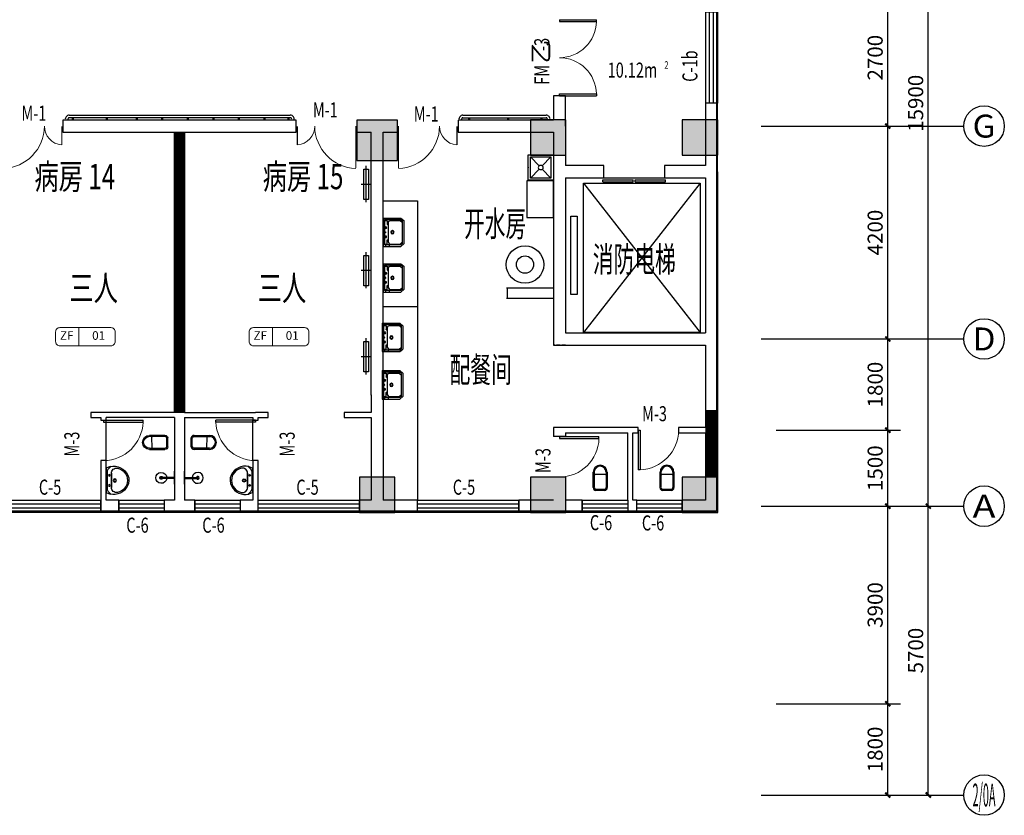
# Model space of a CAD drawing. Extents: x -102746 to 1196182, y -68859 to 210841.
# Drawn here: x 853754 to 873189, y 47199 to 62899 of the extents above; entities that cross this region are included whole.
import ezdxf
from ezdxf.enums import TextEntityAlignment as Align

# ---------------------------------------------------------------- set-up
doc = ezdxf.new("R2010")
doc.units = 0
doc.header["$LTSCALE"] = 300
doc.header["$MEASUREMENT"] = 0
doc.linetypes.add('DASH', pattern=[0.35, 0.25, -0.1])
for name, color, linetype, lineweight in [('5-55 常规文字', 50, 'Continuous', 0), ('5-56 标注', 3, 'Continuous', 15), ('WALL', 9, 'Continuous', 30), ('路线', 7, 'Continuous', 40)]:
    doc.layers.add(name, color=color, linetype=linetype, lineweight=lineweight)
for name, color, linetype in [('AXIS', 3, 'Continuous'), ('AXIS_TEXT', 7, 'Continuous'), ('F－分层平面－xxx', 46, 'Continuous'), ('LIGHT', 2, 'Continuous'), ('LVTRY', 6, 'Continuous'), ('PUB_TEXT', 7, 'Continuous'), ('SPACE', 7, 'Continuous'), ('STAIR', 2, 'Continuous'), ('WINDOW', 4, 'Continuous'), ('WINDOW_TEXT', 7, 'Continuous'), ('X--新增墙体', 32, 'Continuous'), ('卫生间', 91, 'Continuous'), ('布置', 71, 'Continuous'), ('柱', 2, 'Continuous'), ('活动家具', 51, 'Continuous')]:
    doc.layers.add(name, color=color, linetype=linetype)
doc.styles.add('02_黑体', font='txt')
doc.styles.add('_TCH_AXIS', font='COMPLEX', dxfattribs={"bigfont": 'GBCBIG'})
doc.styles.add('_TCH_DIM_T3', font='SIMPLEX', dxfattribs={"width": 0.705882, "bigfont": 'GBCBIG'})
doc.styles.add('_TCH_SPACE', font='SIMPLEX', dxfattribs={"height": 5, "bigfont": 'GBCBIG'})
doc.styles.add('_TCH_WINDOW', font='SIMPLEX', dxfattribs={"height": 3.5, "bigfont": 'GBCBIG'})
doc.styles.add('COMPLEX', font='COMPLEX')
doc.styles.add('DIM_FONT', font='SIMPLEX', dxfattribs={"width": 0.7, "bigfont": 'GBCBIG'})
doc.styles.add('SHZ', font='txt.shx', dxfattribs={"width": 0.7, "bigfont": 'hztxt.shx'})
doc.dimstyles.new('_TCH_ARCH&&100', dxfattribs={"dimtxt": 297.5, "dimasz": 100, "dimexe": 250, "dimexo": 300, "dimgap": 100, "dimtad": 1, "dimdec": 0, "dimzin": 0, "dimdsep": 46, "dimtxsty": '_TCH_DIM_T3', "dimblk": 'ARCHTICK', "dimcen": 0.09, "dimclrt": 7, "dimazin": 2, "dimtfac": 1, "dimtdec": 0, "dimtix": 1, "dimtmove": 2, "dimatfit": 3, "dimldrblk": 'ARCHTICK', "dimfxl": 1, "dimtolj": 1, "dimtzin": 0, "dimarcsym": 0})

# ---------------------------------------------------------------- blocks, each defined once
blk = doc.blocks.new('$LVTRY$00000078')
for p, q in [((-279, -123), (-251, -123)), ((-278, -51), (-251, -51)), ((-251, -26), (251, -26)), ((-251, -349), (-251, -26)), ((-232, -26), (-232, -79)), ((-232, -79), (-155, -79)), ((-191, -100), (-232, -127)), ((-232, -127), (-232, -335)), ((-191, -100), (189, -100)), ((-150, -84), (-150, -100)), ((-90, -26), (90, -26)), ((0, -26), (-90, -26)), ((148, -84), (148, -100)), ((232, -79), (153, -79)), ((192, -101), (232, -127)), ((232, -26), (232, -79)), ((232, -127), (232, -335)), ((251, -349), (251, -26)), ((279, -51), (252, -51)), ((280, -123), (252, -123)), ((-222, -381), (-251, -349)), ((-232, -335), (-191, -381)), ((221, -381), (-222, -381)), ((232, -335), (191, -381)), ((221, -381), (251, -349))]:
    blk.add_line(p, q)
for points in [[(-280, 0), (280, 0)], [(-280, 0), (-280, -350)], [(280, 0), (280, -350)], [(-280, -350), (-230, -410)], [(280, -350), (230, -410)], [(-230, -410), (230, -410)]]:
    blk.add_lwpolyline(points)
for centre, radius in [((-89, -56), 15), ((1, -182), 33.1), ((1, -182), 24.9), ((1, -44), 8), ((90, -54), 15)]:
    blk.add_circle(centre, radius)
for centre, start, end in [((-155, -84), 0, 90), ((153, -84), 90, 180), ((189, -105), 57.2444, 90)]:
    blk.add_arc(centre, 5, start, end)
for p in [(-89, -56), (90, -54)]:
    blk.add_point(p)
blk = doc.blocks.new('$LVTRY$00000133')
for p, q in [((-250, -50, 0), (-39, -219, 0)), ((39, -219, 0), (250, -50, 0)), ((-250, -450, 0), (-39, -281, 0)), ((39, -281, 0), (250, -450, 0))]:
    blk.add_line(p, q)
at = {"elevation": 0}
for points in [[(300, -500), (300, 0), (-300, 0), (-300, -500)], [(250, -450), (250, -50), (-250, -50), (-250, -450)]]:
    blk.add_lwpolyline(points, close=True, dxfattribs=at)
blk.add_circle((0, -250, 0), 50)
blk.add_point((0, 0, 0))
blk = doc.blocks.new('_ArchTick')
at = {"color": 0, "linetype": 'ByBlock', "const_width": 0.4}
blk.add_lwpolyline([(-0.5, -0.5), (0.5, 0.5)], dxfattribs=at)
blk = doc.blocks.new('*D799')
at = {"layer": 'AXIS', "color": 0, "lineweight": -2, "transparency": 16777216}
for p, q in [((868689, 53299), (871939, 53299)), ((871689, 47599), (871689, 53299)), ((868689, 47599), (871939, 47599))]:
    blk.add_line(p, q, dxfattribs=at)
at = {"layer": 'Defpoints', "color": 0, "transparency": 16777216}
for p in [(868389, 53299), (871689, 53299), (868389, 47599)]:
    blk.add_point(p, dxfattribs=at)
at = {"layer": 'AXIS', "color": 0, "lineweight": -2, "transparency": 16777216, "xscale": 100, "yscale": 100, "zscale": 100}
for p, rotation in [((871689, 53299), 90), ((871689, 47599), 270)]:
    blk.add_blockref('_ArchTick', p, dxfattribs=dict(at, rotation=rotation))
at = {"layer": 'AXIS', "color": 7, "transparency": 16777216, "insert": (871440, 50449), "char_height": 297.5, "attachment_point": 5, "rotation": 90, "style": '_TCH_DIM_T3'}
blk.add_mtext('\\A1;5700', dxfattribs=at)
blk = doc.blocks.new('*D800')
at = {"layer": 'AXIS', "color": 0, "lineweight": -2, "transparency": 16777216}
for p, q in [((868689, 69199), (871939, 69199)), ((871689, 53299), (871689, 69199)), ((868689, 53299), (871939, 53299))]:
    blk.add_line(p, q, dxfattribs=at)
at = {"layer": 'Defpoints', "color": 0, "transparency": 16777216}
for p in [(868389, 69199), (871689, 69199), (868389, 53299)]:
    blk.add_point(p, dxfattribs=at)
at = {"layer": 'AXIS', "color": 0, "lineweight": -2, "transparency": 16777216, "xscale": 100, "yscale": 100, "zscale": 100}
for p, rotation in [((871689, 69199), 90), ((871689, 53299), 270)]:
    blk.add_blockref('_ArchTick', p, dxfattribs=dict(at, rotation=rotation))
at = {"layer": 'AXIS', "color": 7, "transparency": 16777216, "insert": (871440, 61249), "char_height": 297.5, "attachment_point": 5, "rotation": 90, "style": '_TCH_DIM_T3'}
blk.add_mtext('\\A1;15900', dxfattribs=at)
blk = doc.blocks.new('*D801')
at = {"layer": 'AXIS', "color": 0, "lineweight": -2, "transparency": 16777216}
for p, q in [((868689, 49399), (871139, 49399)), ((870889, 47599), (870889, 49399)), ((868689, 47599), (871139, 47599))]:
    blk.add_line(p, q, dxfattribs=at)
at = {"layer": 'Defpoints', "color": 0, "transparency": 16777216}
for p in [(868389, 49399), (870889, 49399), (868389, 47599)]:
    blk.add_point(p, dxfattribs=at)
at = {"layer": 'AXIS', "color": 0, "lineweight": -2, "transparency": 16777216, "xscale": 100, "yscale": 100, "zscale": 100}
for p, rotation in [((870889, 49399), 90), ((870889, 47599), 270)]:
    blk.add_blockref('_ArchTick', p, dxfattribs=dict(at, rotation=rotation))
at = {"layer": 'AXIS', "color": 7, "transparency": 16777216, "insert": (870640, 48499), "char_height": 297.5, "attachment_point": 5, "rotation": 90, "style": '_TCH_DIM_T3'}
blk.add_mtext('\\A1;1800', dxfattribs=at)
blk = doc.blocks.new('*D802')
at = {"layer": 'AXIS', "color": 0, "lineweight": -2, "transparency": 16777216}
for p, q in [((868689, 53299), (871139, 53299)), ((870889, 49399), (870889, 53299)), ((868689, 49399), (871139, 49399))]:
    blk.add_line(p, q, dxfattribs=at)
at = {"layer": 'Defpoints', "color": 0, "transparency": 16777216}
for p in [(868389, 53299), (870889, 53299), (868389, 49399)]:
    blk.add_point(p, dxfattribs=at)
at = {"layer": 'AXIS', "color": 0, "lineweight": -2, "transparency": 16777216, "xscale": 100, "yscale": 100, "zscale": 100}
for p, rotation in [((870889, 53299), 90), ((870889, 49399), 270)]:
    blk.add_blockref('_ArchTick', p, dxfattribs=dict(at, rotation=rotation))
at = {"layer": 'AXIS', "color": 7, "transparency": 16777216, "insert": (870640, 51349), "char_height": 297.5, "attachment_point": 5, "rotation": 90, "style": '_TCH_DIM_T3'}
blk.add_mtext('\\A1;3900', dxfattribs=at)
blk = doc.blocks.new('*D803')
at = {"layer": 'AXIS', "color": 0, "lineweight": -2, "transparency": 16777216}
for p, q in [((868689, 54799), (871139, 54799)), ((870889, 53299), (870889, 54799)), ((868689, 53299), (871139, 53299))]:
    blk.add_line(p, q, dxfattribs=at)
at = {"layer": 'Defpoints', "color": 0, "transparency": 16777216}
for p in [(868389, 54799), (870889, 54799), (868389, 53299)]:
    blk.add_point(p, dxfattribs=at)
at = {"layer": 'AXIS', "color": 0, "lineweight": -2, "transparency": 16777216, "xscale": 100, "yscale": 100, "zscale": 100}
for p, rotation in [((870889, 54799), 90), ((870889, 53299), 270)]:
    blk.add_blockref('_ArchTick', p, dxfattribs=dict(at, rotation=rotation))
at = {"layer": 'AXIS', "color": 7, "transparency": 16777216, "insert": (870640, 54049), "char_height": 297.5, "attachment_point": 5, "rotation": 90, "style": '_TCH_DIM_T3'}
blk.add_mtext('\\A1;1500', dxfattribs=at)
blk = doc.blocks.new('*D804')
at = {"layer": 'AXIS', "color": 0, "lineweight": -2, "transparency": 16777216}
for p, q in [((868689, 56599), (871139, 56599)), ((870889, 54799), (870889, 56599)), ((868689, 54799), (871139, 54799))]:
    blk.add_line(p, q, dxfattribs=at)
at = {"layer": 'Defpoints', "color": 0, "transparency": 16777216}
for p in [(868389, 56599), (870889, 56599), (868389, 54799)]:
    blk.add_point(p, dxfattribs=at)
at = {"layer": 'AXIS', "color": 0, "lineweight": -2, "transparency": 16777216, "xscale": 100, "yscale": 100, "zscale": 100}
for p, rotation in [((870889, 56599), 90), ((870889, 54799), 270)]:
    blk.add_blockref('_ArchTick', p, dxfattribs=dict(at, rotation=rotation))
at = {"layer": 'AXIS', "color": 7, "transparency": 16777216, "insert": (870640, 55699), "char_height": 297.5, "attachment_point": 5, "rotation": 90, "style": '_TCH_DIM_T3'}
blk.add_mtext('\\A1;1800', dxfattribs=at)
blk = doc.blocks.new('*D805')
at = {"layer": 'AXIS', "color": 0, "lineweight": -2, "transparency": 16777216}
for p, q in [((868689, 60799), (871139, 60799)), ((870889, 56599), (870889, 60799)), ((868689, 56599), (871139, 56599))]:
    blk.add_line(p, q, dxfattribs=at)
at = {"layer": 'Defpoints', "color": 0, "transparency": 16777216}
for p in [(868389, 60799), (870889, 60799), (868389, 56599)]:
    blk.add_point(p, dxfattribs=at)
at = {"layer": 'AXIS', "color": 0, "lineweight": -2, "transparency": 16777216, "xscale": 100, "yscale": 100, "zscale": 100}
for p, rotation in [((870889, 60799), 90), ((870889, 56599), 270)]:
    blk.add_blockref('_ArchTick', p, dxfattribs=dict(at, rotation=rotation))
at = {"layer": 'AXIS', "color": 7, "transparency": 16777216, "insert": (870640, 58699), "char_height": 297.5, "attachment_point": 5, "rotation": 90, "style": '_TCH_DIM_T3'}
blk.add_mtext('\\A1;4200', dxfattribs=at)
blk = doc.blocks.new('*D806')
at = {"layer": 'AXIS', "color": 0, "lineweight": -2, "transparency": 16777216}
for p, q in [((868689, 63499), (871139, 63499)), ((870889, 60799), (870889, 63499)), ((868689, 60799), (871139, 60799))]:
    blk.add_line(p, q, dxfattribs=at)
at = {"layer": 'Defpoints', "color": 0, "transparency": 16777216}
for p in [(868389, 63499), (870889, 63499), (868389, 60799)]:
    blk.add_point(p, dxfattribs=at)
at = {"layer": 'AXIS', "color": 0, "lineweight": -2, "transparency": 16777216, "xscale": 100, "yscale": 100, "zscale": 100}
for p, rotation in [((870889, 63499), 90), ((870889, 60799), 270)]:
    blk.add_blockref('_ArchTick', p, dxfattribs=dict(at, rotation=rotation))
at = {"layer": 'AXIS', "color": 7, "transparency": 16777216, "insert": (870640, 62149), "char_height": 297.5, "attachment_point": 5, "rotation": 90, "style": '_TCH_DIM_T3'}
blk.add_mtext('\\A1;2700', dxfattribs=at)
blk = doc.blocks.new('$TCHSYS$WIN2D')
for p, q in [((-0.5, 0.5), (0.5, 0.5)), ((-0.5, 0.5), (-0.5, -0.5)), ((0.5, 0.5), (0.5, -0.5)), ((0.5, 0.1667), (-0.5, 0.1667)), ((0.5, -0.1667), (-0.5, -0.1667)), ((-0.5, -0.5), (0.5, -0.5))]:
    blk.add_line(p, q)
blk = doc.blocks.new('$lvtry$00000016')
for p, q in [((-270, -80, 0), (-240, 0, 0)), ((240, 0, 0), (270, -80, 0)), ((-213, -38, 0), (-271, -92, 0)), ((-237, -1, 0), (239, -1, 0)), ((239, -1, 0), (-237, -1, 0)), ((-179, -24, 0), (181, -24, 0)), ((-141, -107, 0), (141, -107, 0)), ((141, -107, 0), (-141, -107, 0)), ((217, -39, 0), (274, -97, 0))]:
    blk.add_line(p, q)
for centre, radius in [((-99, -66, 0), 16.3), ((2, -174, 0), 31.6), ((2, -174, 0), 23), ((101, -66, 0), 16.3)]:
    blk.add_circle(centre, radius)
for centre, radius, start, end in [((28, -153, 0), 307, 166.1751, 244.7296), ((-141, -207, 0), 100, 90, 190.5602), ((-179, -74, 0), 50, 90, 133.181), ((-28, -153, 0), 307, 297.0639, 13.8249), ((141, -207, 0), 100, 349.4398, 90), ((181, -74, 0), 50, 44.5607, 90), ((0, -180, 0), 243, 190.5602, 349.4398), ((0, -203, 0), 250, 245.8071, 296.4628), ((28, -153, 0), 307, 266.589, 266.5936)]:
    blk.add_arc(centre, radius, start, end)
blk = doc.blocks.new('$plan$00001626')
blk.add_line((-10, 0), (10, 0))
for points in [[(-124, 0), (133, 0)], [(-10, 0), (-10, -263)], [(10, 0), (10, -263)]]:
    blk.add_lwpolyline(points)
for centre, radius, start, end in [((0, -262), 108, 95.306, 84.694), ((0, -262), 28.3, 110.6725, 69.3275), ((0, -260), 10.5, 197.2381, 342.7619)]:
    blk.add_arc(centre, radius, start, end)
blk = doc.blocks.new('$plan$00001612')
for p, q in [((135, 138), (442, 138)), ((135, 117), (443, 117)), ((186, 108), (185, -106)), ((480, 86), (480, -86)), ((501, 88), (501, -88)), ((443, -116), (125, -116)), ((442, -138), (135, -138))]:
    blk.add_line(p, q)
for centre, radius, start, end in [((138, 0), 138, 91.2189, 268.7811), ((138, 0), 117, 91.323, 263.8255), ((195, 108), 9.38, 86.4481, 181.5706), ((444, 81), 57.3, 6.8148, 91.6776), ((444, 81), 36.4, 8.5492, 92.1039), ((195, -106), 9.19, 177.8883, 267.3854), ((444, -81), 57.3, 268.3224, 353.1852), ((446, -82), 34.6, 265.6034, 352.7172)]:
    blk.add_arc(centre, radius, start, end)
blk = doc.blocks.new('$DorLib2D$00000001')
for p, q in [((0.45, 0.975), (0.5, 0.975)), ((0.45, 0), (0.45, 0.975)), ((0.5, 0), (0.5, 0.975)), ((0.5, 0), (0.45, 0))]:
    blk.add_line(p, q)
at = {"lineweight": 13}
blk.add_arc((0.475, 0), 0.975, 91.4693, 180, dxfattribs=at)
blk = doc.blocks.new('$DorLib2D$00000002')
for p, q in [((-0.5, 0), (-0.5, 0.4875)), ((-0.475, 0.4875), (-0.5, 0.4875)), ((-0.475, 0), (-0.475, 0.4875)), ((0.475, 0), (0.475, 0.4875)), ((0.475, 0.4875), (0.5, 0.4875)), ((0.5, 0), (0.5, 0.4875)), ((-0.5, 0), (-0.475, 0)), ((0.5, 0), (0.475, 0))]:
    blk.add_line(p, q)
at = {"lineweight": 13}
for centre, start, end in [((-0.4875, 0), 0, 88.53072), ((0.4875, 0), 91.46928, 180)]:
    blk.add_arc(centre, 0.4875, start, end, dxfattribs=at)
blk = doc.blocks.new('$DorLib2D$00000025')
at = {"const_width": 0.02}
for points in [[(0.481, -0.001), (0.481, 0.691)], [(-0.481, 0.001), (-0.481, 0.308)]]:
    blk.add_lwpolyline(points, dxfattribs=at)
at = {"lineweight": 13}
for centre, radius, start, end in [((0.505, -0.002), 0.699, 91.9397, 179.7238), ((-0.501, 0.003), 0.307, 359.7899, 85.7508)]:
    blk.add_arc(centre, radius, start, end, dxfattribs=at)
blk = doc.blocks.new('_AXISO')
blk.add_circle((0, 0), 0.5)
at = {"layer": 'AXIS_TEXT', "style": 'COMPLEX', "width": 1.041667}
blk.add_attdef('A', text='', height=0.56, dxfattribs=at).set_placement((-0.25, -0.28), (0.25, -0.28), align=Align.FIT)
blk = doc.blocks.new('$TCHSYS$LDOR22D')
for p, q in [((-0.517, 0.833), (-0.017, 0.833)), ((-0.517, 0.833), (-0.517, 0.667)), ((-0.017, 0.833), (-0.017, 0.667)), ((0.017, 0.833), (0.017, 0.667)), ((0.017, 0.833), (0.517, 0.833)), ((0.517, 0.833), (0.517, 0.667)), ((-0.517, 0.667), (-0.017, 0.667)), ((0.017, 0.667), (0.517, 0.667)), ((-0.5, 0.5), (0.5, 0.5))]:
    blk.add_line(p, q)
blk = doc.blocks.new('A$C1FAF2A9D')
at = {"layer": '5-56 标注'}
blk.add_line((4.6, -1.79), (4.6, 1.79), dxfattribs=at)
blk.add_lwpolyline([(10.92, -1.79), (0.84, -1.79, -0.414214), (0, -0.95), (0, 0.95, -0.414214), (0.84, 1.79), (10.92, 1.79, -0.414214), (11.76, 0.95), (11.76, -0.95, -0.414214)], format="xyb", close=True, dxfattribs=at)
at = {"layer": '5-55 常规文字', "style": '02_黑体', "flags": 4}
for tag, p in [('DM', (2.19, 0.01)), ('ST-01', (8.49, 0.01))]:
    blk.add_attdef(tag, text='', height=1.69, dxfattribs=at).set_placement(p, align=Align.MIDDLE)
blk = doc.blocks.new('0.6米灯管')
at = {"layer": 'LIGHT', "color": 1}
for p, q in [((1168095, 23948), (1168807, 23948)), ((1168443, 23852), (1168443, 24044))]:
    blk.add_line(p, q, dxfattribs=at)
at = {"layer": 'LIGHT'}
blk.add_lwpolyline([(1168143, 23900), (1168143, 23996), (1168743, 23996), (1168743, 23900)], close=True, dxfattribs=at)

msp = doc.modelspace()

# ---------------------------------------------------------------- hatches: boundary and pattern name
at = {"layer": 'X--新增墙体'}
h = msp.add_hatch(dxfattribs=at)
h.set_pattern_fill('ANSI37', color=256, scale=150, style=0)
h.set_pattern_definition([(45, (717161.959, -334679.305), (-13.25825215, 13.25825215), []), (135, (717161.959, -334679.305), (-13.25825215, -13.25825215), [])])
h.paths.add_polyline_path([(856808.6, 60679.1), (857008.6, 60679.1), (857008.6, 55149.1), (856808.6, 55149.1)])

# ---------------------------------------------------------------- linework, layer by layer
msp.add_line((861608.6, 57230.4), (861608.6, 53419.1))
msp.add_lwpolyline([(860928.6, 59325.6), (861608.6, 59325.6), (861608.6, 57230.4), (860928.6, 57230.4)], close=True)
at = {"layer": 'AXIS'}
for p, q in [((868389.2, 60799.1), (872389.2, 60799.1)), ((868389.2, 56599.1), (872389.2, 56599.1)), ((868389.2, 53299.1), (872389.2, 53299.1)), ((868389.2, 47599.1), (872389.2, 47599.1))]:
    msp.add_line(p, q, dxfattribs=at)
at = {"layer": 'F－分层平面－xxx'}
msp.add_lwpolyline([(818108.6, 69299.1), (867508.6, 69299.1), (867508.6, 53199.1), (853108.6, 53199.1), (853108.6, 47499.1), (833708.6, 47499.1), (833708.6, 53199.1), (818108.6, 53199.1)], close=True, dxfattribs=at)
at = {"layer": 'STAIR'}
for p, q in [((864883.6, 59674.7), (867183.6, 59674.7)), ((864883.6, 56724.1), (864883.6, 59674.7)), ((864883.6, 59674.7), (867183.6, 56724.1)), ((867183.6, 59674.7), (864883.6, 56724.1)), ((867183.6, 59674.7), (867183.6, 56724.1)), ((864633.6, 59024.1), (864758.6, 59024.1)), ((864758.6, 59024.1), (864758.6, 57474.1)), ((864758.6, 57474.1), (864633.6, 57474.1)), ((867183.6, 56724.1), (864883.6, 56724.1))]:
    msp.add_line(p, q, dxfattribs=at)
at = {"layer": 'WALL'}
for p, q in [((864528.6, 61399.1), (864288.6, 61399.1)), ((864288.6, 61399.1), (864288.6, 60919.1)), ((864528.6, 60799.1), (864528.6, 61399.1)), ((867528.6, 61249.1), (867288.6, 61249.1)), ((867288.6, 61249.1), (867288.6, 60019.1)), ((867528.6, 59899.1), (867528.6, 61249.1)), ((856908.6, 60919.1), (854608.6, 60919.1)), ((854608.6, 60919.1), (854608.6, 60679.1)), ((859211.1, 60919.1), (856908.6, 60919.1)), ((859211.1, 60919.1), (858912.6, 60919.1)), ((859211.1, 60679.1), (859211.1, 60919.1)), ((860808.6, 60919.1), (860411.1, 60919.1)), ((860411.1, 60919.1), (860411.1, 60679.1)), ((861208.6, 60919.1), (860808.6, 60919.1)), ((861208.6, 60679.1), (861208.6, 60919.1)), ((864288.6, 60919.1), (862408.6, 60919.1)), ((862408.6, 60919.1), (862408.6, 60679.1)), ((864288.6, 60919.1), (862408.6, 60919.1)), ((854608.6, 60679.1), (856808.6, 60679.1)), ((856808.6, 60679.1), (856808.6, 55149.1)), ((857008.6, 60679.1), (859211.1, 60679.1)), ((857008.6, 60679.1), (857008.6, 55149.1)), ((860411.1, 60679.1), (860688.6, 60679.1)), ((860688.6, 55489.4), (860688.6, 60679.1)), ((860928.6, 60679.1), (861208.6, 60679.1)), ((860928.6, 55489.4), (860928.6, 60679.1)), ((862408.6, 60679.1), (864288.6, 60679.1)), ((864288.6, 60679.1), (864288.6, 59899.1)), ((864528.6, 60799.1), (864528.6, 60019.1)), ((864288.6, 59899.1), (864288.6, 56599.1)), ((865283.6, 60019.1), (864528.6, 60019.1)), ((865283.6, 59779.1), (865283.6, 60019.1)), ((867288.6, 60019.1), (866483.6, 60019.1)), ((866483.6, 60019.1), (866483.6, 59779.1)), ((867528.6, 59899.1), (867528.6, 56599.1)), ((864528.6, 59779.1), (864528.6, 56719.1)), ((864528.6, 59779.1), (865283.6, 59779.1)), ((866483.6, 59779.1), (867288.6, 59779.1)), ((867288.6, 59779.1), (867288.6, 56719.1)), ((864633.6, 57474.1), (864633.6, 59024.1)), ((864288.6, 56599.1), (864288.6, 56479.1)), ((864528.6, 56719.1), (867288.6, 56719.1)), ((867528.6, 56599.1), (867528.6, 54799.1)), ((864288.6, 56479.1), (864528.6, 56479.1)), ((864528.6, 56479.1), (867288.6, 56479.1)), ((867288.6, 56479.1), (867288.6, 54849.1)), ((860688.6, 55499.5), (860688.6, 55149.1)), ((860928.6, 55499.5), (860928.6, 55099.1)), ((855408.6, 55149.1), (855158.6, 55149.1)), ((855158.6, 55149.1), (855158.6, 55049.1)), ((855158.6, 55049.1), (855358.6, 55049.1)), ((855358.6, 55049.1), (855358.6, 54999.1)), ((856808.6, 55149.1), (855408.6, 55149.1)), ((855458.6, 54999.1), (855458.6, 55049.1)), ((856808.6, 55049.1), (855458.6, 55049.1)), ((856808.6, 55049.1), (856808.6, 53419.1)), ((857008.6, 55149.1), (858408.6, 55149.1)), ((857008.6, 55049.1), (857008.6, 53419.1)), ((857008.6, 55049.1), (858358.6, 55049.1)), ((858358.6, 55049.1), (858358.6, 54999.1)), ((858658.6, 55149.1), (858408.6, 55149.1)), ((858458.6, 55049.1), (858658.6, 55049.1)), ((858458.6, 54999.1), (858458.6, 55049.1)), ((858658.6, 55049.1), (858658.6, 55149.1)), ((860688.6, 55149.1), (860158.6, 55149.1)), ((860158.6, 55149.1), (860158.6, 55049.1)), ((860158.6, 55049.1), (860688.6, 55049.1)), ((860688.6, 55049.1), (860688.6, 53419.1)), ((860928.6, 55099.1), (860928.6, 53419.1)), ((855358.6, 54999.1), (855458.6, 54999.1)), ((858358.6, 54999.1), (858458.6, 54999.1)), ((865808.6, 54849.1), (864288.6, 54849.1)), ((864288.6, 54849.1), (864288.6, 54674.1)), ((865958.9, 54849.1), (865808.6, 54849.1)), ((865958.9, 54749.1), (865958.9, 54849.1)), ((867288.6, 54849.1), (866758.9, 54849.1)), ((866758.9, 54849.1), (866758.9, 54749.1)), ((864528.6, 54674.1), (864288.6, 54674.1)), ((864528.6, 54749.1), (865758.6, 54749.1)), ((864528.6, 54749.1), (864528.6, 54674.1)), ((865758.6, 53419.1), (865758.6, 54749.1)), ((865858.6, 54749.1), (865958.9, 54749.1)), ((865858.6, 53419.1), (865858.6, 54749.1)), ((866758.9, 54749.1), (867288.6, 54749.1)), ((867288.6, 54749.1), (867288.6, 53419.1)), ((867528.6, 54799.1), (867528.6, 53179.1)), ((855458.6, 54199.1), (855358.6, 54199.1)), ((855358.6, 54199.1), (855358.6, 53419.1)), ((855458.6, 53419.1), (855458.6, 54199.1)), ((858458.6, 54199.1), (858358.6, 54199.1)), ((858358.6, 54199.1), (858358.6, 53419.1)), ((858458.6, 53419.1), (858458.6, 54199.1)), ((855358.6, 53419.1), (855358.6, 53179.1)), ((855708.6, 53419.1), (855458.6, 53419.1)), ((855708.6, 53179.1), (855708.6, 53419.1)), ((856808.6, 53419.1), (856608.6, 53419.1)), ((856608.6, 53419.1), (856608.6, 53179.1)), ((857208.6, 53419.1), (857008.6, 53419.1)), ((857208.6, 53179.1), (857208.6, 53419.1)), ((858358.6, 53419.1), (858108.6, 53419.1)), ((858108.6, 53419.1), (858108.6, 53179.1)), ((858458.6, 53179.1), (858458.6, 53419.1)), ((860688.6, 53419.1), (860458.6, 53419.1)), ((860458.6, 53419.1), (860458.6, 53179.1)), ((861608.6, 53419.1), (860928.6, 53419.1)), ((861608.6, 53179.1), (861608.6, 53419.1)), ((864288.6, 53419.1), (863608.6, 53419.1)), ((863608.6, 53419.1), (863608.6, 53179.1)), ((864858.6, 53419.1), (864528.6, 53419.1)), ((864858.6, 53179.1), (864858.6, 53419.1)), ((865758.6, 53419.1), (865758.6, 53179.1)), ((865933.6, 53419.1), (865858.6, 53419.1)), ((865933.6, 53179.1), (865933.6, 53419.1)), ((867288.6, 53419.1), (866833.6, 53419.1)), ((866833.6, 53419.1), (866833.6, 53179.1)), ((855358.6, 53179.1), (855408.6, 53179.1)), ((855408.6, 53179.1), (855708.6, 53179.1)), ((856608.6, 53179.1), (856908.6, 53179.1)), ((856908.6, 53179.1), (857208.6, 53179.1)), ((858108.6, 53179.1), (858408.6, 53179.1)), ((858408.6, 53179.1), (858458.6, 53179.1)), ((860458.6, 53179.1), (860808.6, 53179.1)), ((860808.6, 53179.1), (861608.6, 53179.1)), ((863608.6, 53179.1), (864408.6, 53179.1)), ((864408.6, 53179.1), (864858.6, 53179.1)), ((865758.6, 53179.1), (865808.6, 53179.1)), ((865808.6, 53179.1), (865933.6, 53179.1)), ((866833.6, 53179.1), (867528.6, 53179.1))]:
    msp.add_line(p, q, dxfattribs=at)
at = {"layer": 'WINDOW', "linetype": 'DASH'}
msp.add_line((864528.6, 56479.1), (864288.6, 56479.1), dxfattribs=at)
at = {"layer": 'WINDOW'}
for p, q in [((855458.6, 54199.1), (855458.6, 54999.1)), ((858358.6, 54199.1), (858358.6, 54999.1))]:
    msp.add_line(p, q, dxfattribs=at)
at = {"layer": 'X--新增墙体'}
msp.add_lwpolyline([(856808.6, 60679.1), (857008.6, 60679.1), (857008.6, 55149.1), (856808.6, 55149.1)], close=True, dxfattribs=at)
at = {"layer": '布置'}
for p, q in [((864288.6, 57599.1), (863361.3, 57599.1)), ((863381.3, 57399.1), (863381.3, 57599.1)), ((864288.6, 57399.1), (863361.3, 57399.1))]:
    msp.add_line(p, q, dxfattribs=at)
msp.add_lwpolyline([(864288.6, 59721.7), (863764.6, 59721.7), (863764.6, 58999.1), (864288.6, 58999.1)], close=True, dxfattribs=at)
for radius in [370.1, 170.1]:
    msp.add_circle((863728.6, 58067), radius, dxfattribs=at)
at = {"layer": '柱'}
for points in [[(860408.6, 60919.1), (860408.6, 60119.1), (861208.6, 60119.1), (861208.6, 60919.1), (860408.6, 60919.1)], [(863833.6, 60924.1), (863833.6, 60224.1), (864533.6, 60224.1), (864533.6, 60924.1), (863833.6, 60924.1)], [(866833.6, 60924.1), (866833.6, 60224.1), (867533.6, 60224.1), (867533.6, 60924.1), (866833.6, 60924.1)], [(860458.6, 53874.1), (860458.6, 53174.1), (861158.6, 53174.1), (861158.6, 53874.1), (860458.6, 53874.1)], [(863833.6, 53874.1), (863833.6, 53174.1), (864533.6, 53174.1), (864533.6, 53874.1), (863833.6, 53874.1)], [(866833.6, 53874.1), (866833.6, 53174.1), (867533.6, 53174.1), (867533.6, 53874.1), (866833.6, 53874.1)]]:
    msp.add_lwpolyline(points, dxfattribs=at)
at = {"layer": '柱', "const_width": 240}
msp.add_lwpolyline([(867408.6, 53874.1), (867408.6, 55199.1)], dxfattribs=at)
at = {"layer": '柱'}
for points in [[(860408.6, 60919.1), (861208.6, 60919.1), (860408.6, 60119.1), (861208.6, 60119.1)], [(863833.6, 60924.1), (864533.6, 60924.1), (863833.6, 60224.1), (864533.6, 60224.1)], [(866833.6, 60924.1), (867533.6, 60924.1), (866833.6, 60224.1), (867533.6, 60224.1)], [(860458.6, 53874.1), (861158.6, 53874.1), (860458.6, 53174.1), (861158.6, 53174.1)], [(863833.6, 53874.1), (864533.6, 53874.1), (863833.6, 53174.1), (864533.6, 53174.1)], [(866833.6, 53874.1), (867533.6, 53874.1), (866833.6, 53174.1), (867533.6, 53174.1)]]:
    msp.add_solid(points, dxfattribs=at)
at = {"layer": '活动家具'}
for p, q in [((854729.7, 61014.1), (859095.6, 61014.1)), ((859095.2, 60964.1), (854732.6, 60964.1)), ((854789.8, 60964.1), (854789.8, 60924.1)), ((854809.8, 60964.1), (854809.8, 60924.1)), ((855462.3, 60964.1), (855462.3, 60919.1)), ((855482.3, 60964.1), (855482.3, 60919.1)), ((856051.3, 60964.1), (856051.3, 60919.1)), ((856071.3, 60964.1), (856071.3, 60919.1)), ((856555.3, 60964.1), (856555.3, 60919.1)), ((856575.3, 60964.1), (856575.3, 60919.1)), ((857059.3, 60964.1), (857059.3, 60919.1)), ((857079.3, 60964.1), (857079.3, 60919.1)), ((857563.3, 60964.1), (857563.3, 60919.1)), ((857583.3, 60964.1), (857583.3, 60919.1)), ((858067.3, 60964.1), (858067.3, 60919.1)), ((858087.3, 60964.1), (858087.3, 60919.1)), ((858571.3, 60964.1), (858571.3, 60919.1)), ((858591.3, 60964.1), (858591.3, 60919.1)), ((859044.8, 60964.1), (859044.8, 60919.1)), ((859064.8, 60964.1), (859064.8, 60919.1)), ((862500, 60964.1), (864144.4, 60964.1)), ((862500.9, 61014.1), (864144.8, 61014.1)), ((862611.9, 60964.1), (862611.9, 60919.1)), ((862631.9, 60964.1), (862631.9, 60919.1)), ((863384.2, 60964.1), (863384.2, 60919.1)), ((863404.2, 60964.1), (863404.2, 60919.1)), ((864042.5, 60964.1), (864042.5, 60924.1)), ((864062.5, 60964.1), (864062.5, 60924.1))]:
    msp.add_line(p, q, dxfattribs=at)
for centre, radius, start, end in [((854732.9, 60935.5), 78.6, 90.54902, 192.01036), ((854733.9, 60933.4), 30.7, 92.31901, 197.57593), ((859093.9, 60933.4), 30.7, 332.31532, 87.68099), ((859094.9, 60935.5), 78.6, 347.98964, 89.45098), ((862504.1, 60935.5), 78.6, 90.54902, 192.01261), ((862505, 60933.4), 30.7, 92.31901, 207.69103), ((864143.1, 60933.4), 30.7, 342.42407, 87.68099), ((864144, 60935.5), 78.6, 351.69127, 89.45098)]:
    msp.add_arc(centre, radius, start, end, dxfattribs=at)

# ---------------------------------------------------------------- block references
at = {"color": 3, "rotation": 90}
for p in [(884540.6, -1108794.2), (884540.6, -1110494.2), (884540.6, -1112194.2)]:
    msp.add_blockref('0.6米灯管', p, dxfattribs=at)
at = {"yscale": -1}
msp.add_blockref('$plan$00001612', (856180, 54558.3), dxfattribs=at)
for name, p, rotation in [('$plan$00001612', (857637.2, 54558.3), 180), ('$plan$00001612', (865213, 54107.7), 270), ('$plan$00001612', (866531.1, 54107.7), 270), ('$plan$00001626', (857007.1, 53858.1), 89.99999999999999)]:
    msp.add_blockref(name, p, dxfattribs=dict(rotation=rotation))
at = {"yscale": -1, "rotation": 90.00000000000001}
msp.add_blockref('$plan$00001626', (856810.1, 53858.1), dxfattribs=at)
at = {"layer": '5-56 标注', "xscale": 100, "yscale": 100, "zscale": 100}
for p in [(854463.2, 56644), (858284.2, 56644)]:
    msp.add_blockref('A$C1FAF2A9D', p, dxfattribs=at).add_auto_attribs({'DM': 'ZF', 'ST-01': '01'})
at = {"layer": 'AXIS'}
ref = msp.add_blockref('_AXISO', (872789.2, 60799.1), dxfattribs=dict(at, xscale=800, yscale=800, zscale=800))
ref.add_attrib('A', 'G', dxfattribs={"layer": 'AXIS_TEXT', "height": 452.5, "style": '_TCH_AXIS', "width": 1.166667}).set_placement((872563, 60572.9), (873015.5, 60572.9), align=Align.FIT)
ref = msp.add_blockref('_AXISO', (872789.2, 56599.1), dxfattribs=dict(at, xscale=800, yscale=800, zscale=800))
ref.add_attrib('A', 'D', dxfattribs={"layer": 'AXIS_TEXT', "height": 452.5, "style": '_TCH_AXIS', "width": 1.235294}).set_placement((872563, 56372.9), (873015.5, 56372.9), align=Align.FIT)
ref = msp.add_blockref('_AXISO', (872789.2, 53299.1), dxfattribs=dict(at, xscale=800, yscale=800, zscale=800))
ref.add_attrib('A', 'A', dxfattribs={"layer": 'AXIS_TEXT', "height": 452.5, "style": '_TCH_AXIS', "width": 1.166667}).set_placement((872563, 53072.9), (873015.5, 53072.9), align=Align.FIT)
ref = msp.add_blockref('_AXISO', (872789.2, 47599.1), dxfattribs=dict(at, xscale=800, yscale=800, zscale=800))
ref.add_attrib('A', '2/0A', dxfattribs={"layer": 'AXIS_TEXT', "height": 452.55, "style": '_TCH_AXIS', "width": 0.2625}).set_placement((872563, 47372.9), (873015.5, 47372.9), align=Align.FIT)
at = {"layer": 'LVTRY', "rotation": 90}
for name, p, xscale in [('$LVTRY$00000133', (863788.6, 59981.5, 0), -0.8333000000566244), ('$LVTRY$00000078', (860928.6, 58704.5), -1), ('$LVTRY$00000078', (860928.6, 57803.9), -1), ('$LVTRY$00000078', (860908.6, 56630.5), -1), ('$LVTRY$00000078', (860908.6, 55693.9), -1)]:
    msp.add_blockref(name, p, dxfattribs=dict(at, xscale=xscale))
at = {"layer": 'WINDOW'}
ref = msp.add_blockref('$TCHSYS$WIN2D', (867408.6, 62149.1), dxfattribs=dict(at, xscale=1800, yscale=240, zscale=1800, rotation=269.9999999999977))
ref.add_attrib('A', 'C-1b', (867132.3, 61674.1), dxfattribs={"layer": 'WINDOW_TEXT', "height": 297.5, "rotation": 90, "style": '_TCH_WINDOW', "width": 0.705882})
at = {"layer": 'WINDOW', "xscale": 1500, "yscale": 1500, "zscale": 1500, "rotation": 269.9999999999994}
msp.add_blockref('$DorLib2D$00000002', (864408.6, 62149.1), dxfattribs=at)
at = {"layer": 'WINDOW'}
ref = msp.add_blockref('$DorLib2D$00000025', (859811.1, 60799.1), dxfattribs=dict(at, xscale=1200, yscale=-1200, zscale=1200))
ref.add_attrib('A', 'M-1', (859541.2, 60970.7), dxfattribs={"layer": 'WINDOW_TEXT', "height": 297.5, "style": '_TCH_WINDOW', "width": 0.705882})
ref = msp.add_blockref('$DorLib2D$00000025', (854008.6, 60799.1), dxfattribs=dict(at, xscale=1200, yscale=1200, zscale=1200, rotation=180.0000000000017))
ref.add_attrib('A', 'M-1', (853788.8, 60905), dxfattribs={"layer": 'WINDOW_TEXT', "height": 297.5, "style": '_TCH_WINDOW', "width": 0.705882})
ref = msp.add_blockref('$DorLib2D$00000025', (861808.6, 60799.1), dxfattribs=dict(at, xscale=-1200, yscale=-1200, zscale=-1200))
ref.add_attrib('A', 'M-1', (861533.6, 60889.8), dxfattribs={"layer": 'WINDOW_TEXT', "height": 297.5, "style": '_TCH_WINDOW', "width": 0.705882})
at = {"layer": 'WINDOW', "xscale": 1200, "yscale": -240, "zscale": 1200}
msp.add_blockref('$TCHSYS$LDOR22D', (865883.6, 59899.1), dxfattribs=at)
at = {"layer": 'WINDOW'}
ref = msp.add_blockref('$DorLib2D$00000001', (866358.9, 54799.1), dxfattribs=dict(at, xscale=-800, yscale=-800, zscale=-800))
ref.add_attrib('A', 'M-3', (866038.9, 54975.4), dxfattribs={"layer": 'WINDOW_TEXT', "height": 297.5, "style": '_TCH_WINDOW', "width": 0.705882})
ref = msp.add_blockref('$DorLib2D$00000001', (855408.6, 54599.1), dxfattribs=dict(at, xscale=800, yscale=-800, zscale=800, rotation=90.00000000000092))
ref.add_attrib('A', 'M-3', (854932.3, 54279.1), dxfattribs={"layer": 'WINDOW_TEXT', "height": 297.5, "rotation": 90, "style": '_TCH_WINDOW', "width": 0.705882})
ref = msp.add_blockref('$DorLib2D$00000001', (858408.6, 54599.1), dxfattribs=dict(at, xscale=800, yscale=800, zscale=800, rotation=89.99999999999908))
ref.add_attrib('A', 'M-3', (859182.3, 54279.1), dxfattribs={"layer": 'WINDOW_TEXT', "height": 297.5, "rotation": 90, "style": '_TCH_WINDOW', "width": 0.705882})
ref = msp.add_blockref('$DorLib2D$00000001', (864408.6, 54274.1), dxfattribs=dict(at, xscale=800, yscale=-800, zscale=-800, rotation=90.00000000000001))
ref.add_attrib('A', 'M-3', (864232.3, 53954.1), dxfattribs={"layer": 'WINDOW_TEXT', "height": 297.5, "rotation": 90, "style": '_TCH_WINDOW', "width": 0.705882})
ref = msp.add_blockref('$TCHSYS$WIN2D', (854358.6, 53299.1), dxfattribs=dict(at, xscale=1999.999928438338, yscale=-240, zscale=1999.999928438338))
ref.add_attrib('A', 'C-5', (854133.2, 53525.4), dxfattribs={"layer": 'WINDOW_TEXT', "height": 297.5, "style": '_TCH_WINDOW', "width": 0.705882})
ref = msp.add_blockref('$TCHSYS$WIN2D', (859458.6, 53299.1), dxfattribs=dict(at, xscale=2000, yscale=-240, zscale=2000, rotation=359.9999999999986))
ref.add_attrib('A', 'C-5', (859215.2, 53525.4), dxfattribs={"layer": 'WINDOW_TEXT', "height": 297.5, "style": '_TCH_WINDOW', "width": 0.705882})
ref = msp.add_blockref('$TCHSYS$WIN2D', (862608.6, 53299.1), dxfattribs=dict(at, xscale=2000, yscale=-240, zscale=2000, rotation=359.9999999999944))
ref.add_attrib('A', 'C-5', (862303.6, 53525.4), dxfattribs={"layer": 'WINDOW_TEXT', "height": 297.5, "style": '_TCH_WINDOW', "width": 0.705882})
ref = msp.add_blockref('$TCHSYS$WIN2D', (856158.6, 53299.1), dxfattribs=dict(at, xscale=900, yscale=240, zscale=900))
ref.add_attrib('A', 'C-6', (855858.6, 52775.4), dxfattribs={"layer": 'WINDOW_TEXT', "height": 297.5, "style": '_TCH_WINDOW', "width": 0.705882})
ref = msp.add_blockref('$TCHSYS$WIN2D', (857658.6, 53299.1), dxfattribs=dict(at, xscale=900, yscale=240, zscale=900))
ref.add_attrib('A', 'C-6', (857358.6, 52775.4), dxfattribs={"layer": 'WINDOW_TEXT', "height": 297.5, "style": '_TCH_WINDOW', "width": 0.705882})
ref = msp.add_blockref('$TCHSYS$WIN2D', (865308.6, 53299.1), dxfattribs=dict(at, xscale=900, yscale=240, zscale=900))
ref.add_attrib('A', 'C-6', (865008.6, 52825.4), dxfattribs={"layer": 'WINDOW_TEXT', "height": 297.5, "style": '_TCH_WINDOW', "width": 0.705882})
ref = msp.add_blockref('$TCHSYS$WIN2D', (866383.6, 53299.1), dxfattribs=dict(at, xscale=900, yscale=-240, zscale=900))
ref.add_attrib('A', 'C-6', (866035.5, 52820), dxfattribs={"layer": 'WINDOW_TEXT', "height": 297.5, "style": '_TCH_WINDOW', "width": 0.705882})
at = {"layer": '卫生间', "yscale": -1, "rotation": 270}
msp.add_blockref('$lvtry$00000016', (855458.6, 53809.1, 0), dxfattribs=at)
at = {"layer": '卫生间', "rotation": 270}
msp.add_blockref('$lvtry$00000016', (858358.6, 53809.1, 0), dxfattribs=at)

# ---------------------------------------------------------------- texts
at = {"layer": 'PUB_TEXT', "style": 'DIM_FONT', "width": 0.6}
for s, p in [('开水房', (862524.6, 58623.3)), ('消防电梯', (865066.8, 57920.9)), ('配餐间', (862239.4, 55742))]:
    msp.add_text(s, height=500, dxfattribs=at).set_placement(p)
at = {"layer": 'SPACE', "style": '_TCH_SPACE', "width": 0.705882}
for s, height, p in [('10.12m', 297.5, (865360.2, 61755.7)), ('2', 148.8, (866480.2, 61930.7))]:
    msp.add_text(s, height=height, dxfattribs=at).set_placement(p)
at = {"layer": 'WINDOW_TEXT', "style": '_TCH_WINDOW'}
msp.add_text('乙', height=337.6, rotation=90, dxfattribs=at).set_placement((864208.6, 62036.3))
at = {"layer": 'WINDOW_TEXT', "style": '_TCH_WINDOW', "width": 0.705882}
for s, p in [('-3', (864208.6, 62282)), ('FM', (864208.6, 61616.3))]:
    msp.add_text(s, height=297.5, rotation=90, dxfattribs=at).set_placement(p)
at = {"layer": '路线', "style": 'SHZ', "width": 0.7}
for s, p in [('病房 14', (854047.5, 59554)), ('病房 15', (858552.5, 59554)), ('三人', (854737.5, 57353.5)), ('三人', (858456, 57353.5))]:
    msp.add_text(s, height=500, dxfattribs=at).set_placement(p)

# ---------------------------------------------------------------- dimensions: what is measured, and where the dimension line sits
at = {"layer": 'AXIS'}
for p1, p2, distance, picture, middle in [((868389.2, 53299.1), (868389.2, 69199.1), -3300, '*D800', (871440.5, 61249.1)), ((868389.2, 60799.1), (868389.2, 63499.1), -2500, '*D806', (870640.5, 62149.1)), ((868389.2, 56599.1), (868389.2, 60799.1), -2500, '*D805', (870640.5, 58699.1)), ((868389.2, 54799.1), (868389.2, 56599.1), -2500, '*D804', (870640.5, 55699.1)), ((868389.2, 53299.1), (868389.2, 54799.1), -2500, '*D803', (870640.5, 54049.1)), ((868389.2, 47599.1), (868389.2, 53299.1), -3300, '*D799', (871440.5, 50449.1)), ((868389.2, 49399.1), (868389.2, 53299.1), -2500, '*D802', (870640.5, 51349.1)), ((868389.2, 47599.1), (868389.2, 49399.1), -2500, '*D801', (870640.5, 48499.1))]:
    dim = msp.add_aligned_dim(p1=p1, p2=p2, distance=distance, dimstyle='_TCH_ARCH&&100', dxfattribs=at)
    dim.commit()
    dim.dimension.update_dxf_attribs({"geometry": picture, "text_midpoint": middle})

doc.saveas('drawing.dxf')
